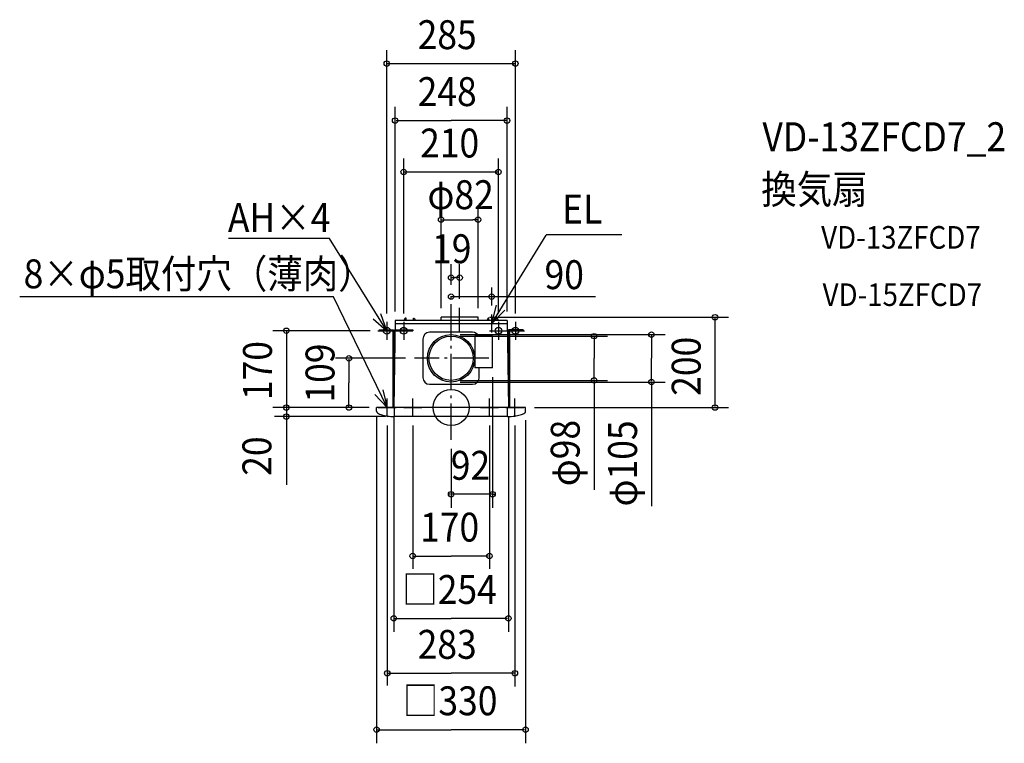
# Model space of a CAD drawing. Extents: x -956 to 1226, y -744 to 859.
import ezdxf
from ezdxf.enums import TextEntityAlignment as Align

# ---------------------------------------------------------------- set-up
doc = ezdxf.new("R2010")
doc.units = 0
doc.header["$LTSCALE"] = 20
doc.header["$PDMODE"] = 3
doc.header["$PDSIZE"] = -2
doc.linetypes.add('DASHDOT', pattern=[5.5, 4, -0.6, 0.3, -0.6])
for name, color, linetype in [('ARRANGE', 1, 'CONTINUOUS'), ('BASIS', 6, 'DASHDOT'), ('DETAIL', 5, 'CONTINUOUS'), ('ETC', 61, 'CONTINUOUS'), ('FIX', 11, 'CONTINUOUS'), ('NOTE', 4, 'CONTINUOUS'), ('OUTLINE', 3, 'CONTINUOUS'), ('SIZE', 30, 'CONTINUOUS')]:
    doc.layers.add(name, color=color, linetype=linetype)
doc.styles.get("Standard").update_dxf_attribs({"font": 'SIMPLEX', "width": 0.9, "bigfont": 'BIGFONT'})

msp = doc.modelspace()

# ---------------------------------------------------------------- linework, layer by layer
at = {"layer": 'ARRANGE', "color": 1, "linetype": 'CONTINUOUS'}
msp.add_circle((0, 0), 40, dxfattribs=at)
msp.add_point((0, 0), dxfattribs=at)
at = {"layer": 'BASIS', "color": 6, "linetype": 'DASHDOT'}
for p, q in [((0, -71.3), (0, 251.6)), ((19, 166.7), (19, 220.7)), ((83.4, 109), (-80.8, 109))]:
    msp.add_line(p, q, dxfattribs=at)
at = {"layer": 'DETAIL', "color": 5, "linetype": 'CONTINUOUS'}
for p, q in [((-101.5, 198), (-104.5, 193)), ((-99.5, 198), (-101.5, 198)), ((-99.5, 193), (-99.5, 198)), ((-83.6, 198), (-81.6, 198)), ((-83.6, 193), (-83.6, 198)), ((-81.6, 198), (-78.6, 193)), ((60, 200), (-22, 200)), ((-22, 193), (-22, 200)), ((60, 193), (60, 200)), ((81.9, 198), (78.9, 193)), ((83.9, 198), (81.9, 198)), ((83.9, 193), (83.9, 198)), ((99.8, 198), (101.8, 198)), ((99.8, 193), (99.8, 198)), ((101.8, 198), (104.8, 193)), ((-124, 193), (-127, 0)), ((-124.1, 186.2), (124.1, 186.2)), ((124, 193), (-124, 193)), ((124, 193), (127, 0)), ((-159.5, 172), (-159.5, 170)), ((-159.5, 172), (-127.2, 172)), ((-159.5, 170), (-129.2, 170)), ((-129.2, 170), (-129.2, 0)), ((-127.2, 172), (-127.2, 0)), ((-125, 172), (-85, 172)), ((-125, 170), (-125, 172)), ((-125, 172), (-85, 172)), ((-125, 170), (-85, 170)), ((-85, 172), (-85, 170)), ((47.5, 166.5), (-47.5, 166.5)), ((92, 157.8), (52.5, 157.8)), ((52.5, 157.8), (52.5, 87.8)), ((92, 87.8), (92, 157.8)), ((127.2, 172), (127.2, 0)), ((159.5, 172), (127.2, 172)), ((129.2, 170), (129.2, 0)), ((159.5, 170), (129.2, 170)), ((159.5, 172), (159.5, 170)), ((-62.5, 151.5), (-62.5, 66.5)), ((92, 87.8), (52.5, 87.8)), ((62.5, 66.5), (62.5, 87.8)), ((-47.5, 51.5), (47.5, 51.5)), ((165, 0), (-165, 0)), ((-165, -8), (-165, 0)), ((-125, -20), (-125, 0)), ((125, -20), (125, 0)), ((165, -8), (165, 0)), ((125, -20), (-125, -20))]:
    msp.add_line(p, q, dxfattribs=at)
for radius in [52.5, 49]:
    msp.add_circle((0, 109), radius, dxfattribs=at)
for centre, radius, start, end in [((-47.5, 151.5), 15, 90, 180), ((47.5, 151.5), 15, 24.6252, 90), ((-47.5, 66.5), 15, 180, 270), ((47.5, 66.5), 15, 270, 0), ((-160.7, -8), 4.35, 180, 234.4804), ((-143.9, 15.5), 33.3, 234.4803, 253.5287), ((-132.5, 53.9), 73.2, 253.5286, 263.0178), ((-125, 115.3), 135.1, 263.0178, 270), ((125, 115.3), 135.1, 270, 276.9822), ((132.5, 53.9), 73.2, 276.9822, 286.4714), ((143.9, 15.5), 33.3, 286.4713, 305.5197), ((160.7, -8), 4.35, 305.5196, 0)]:
    msp.add_arc(centre, radius, start, end, dxfattribs=at)
at = {"layer": 'FIX', "color": 11, "linetype": 'CONTINUOUS'}
for centre in [(-142.5, 170), (-105, 170), (105, 170), (142.5, 170)]:
    msp.add_circle(centre, 7.5, dxfattribs=at)
at = {"layer": 'NOTE', "color": 4, "linetype": 'CONTINUOUS'}
for p, q in [((-269.3, 374.5), (-493.4, 374.5)), ((-142.5, 170), (-269.3, 374.5)), ((90, 186.2), (211, 381.7)), ((211, 383.4), (378.1, 383.4)), ((-260.4, 245.1), (-955.7, 245.1)), ((-141.5, 0), (-260.4, 245.1)), ((90, 186.2), (100.3, 226.3)), ((-142.5, 170), (-155.6, 207.8)), ((118.9, 215.8), (90, 186.2)), ((90, 166.2), (90, 206.2)), ((-172.7, 196.2), (-142.5, 170)), ((-142.5, 190), (-142.5, 150)), ((-105, 190), (-105, 150)), ((67, 186.2), (109.5, 186.2)), ((105, 190), (105, 150)), ((142.5, 190), (142.5, 150)), ((-162.5, 170), (-122.5, 170)), ((-85, 170), (-125, 170)), ((85, 170), (125, 170)), ((122.5, 170), (162.5, 170)), ((-141.5, 0), (-169.1, 29)), ((-150.9, 38.9), (-141.5, 0)), ((-161.5, 0), (-121.5, 0)), ((-141.5, -20), (-141.5, 20)), ((-105, 0), (-65, 0)), ((-85, -20), (-85, 20)), ((65, 0), (105, 0)), ((85, -20), (85, 20)), ((121.5, 0), (161.5, 0)), ((141.5, -20), (141.5, 20))]:
    msp.add_line(p, q, dxfattribs=at)
at = {"layer": 'OUTLINE', "color": 3, "linetype": 'CONTINUOUS'}
for p, q in [((-124, 193), (-127, 0)), ((124, 193), (-124, 193)), ((124, 193), (127, 0)), ((165, 0), (-165, 0))]:
    msp.add_line(p, q, dxfattribs=at)
at = {"layer": 'SIZE', "color": 30, "linetype": 'CONTINUOUS'}
for p, q in [((-142.5, 208), (-142.5, 791.7)), ((142.5, 208), (142.5, 791.7)), ((-140.5, 761.7), (140.5, 761.7)), ((-124, 213), (-124, 665.6)), ((124, 213), (124, 665.6)), ((-122, 635.6), (0, 635.6)), ((122, 635.6), (0, 635.6)), ((-105, 208), (-105, 551.7)), ((105, 208), (105, 551.7)), ((-103, 521.7), (103, 521.7)), ((-22, 220), (-22, 445.9)), ((60, 220), (60, 445.9)), ((-22, 415.9), (-10, 415.9)), ((-10, 415.9), (48, 415.9)), ((60, 415.9), (48, 415.9)), ((0, 271.6), (0, 317.6)), ((19, 240.7), (19, 317.6)), ((2, 287.6), (9.5, 287.6)), ((17, 287.6), (9.5, 287.6)), ((85.5, 200), (614.8, 200)), ((584.8, 2), (584.8, 198)), ((-179.5, 170), (-394.9, 170)), ((-364.9, 168), (-364.9, -171.3)), ((20, 161.5), (474, 161.5)), ((20, 158), (346.9, 158)), ((316.9, 156), (316.9, 109)), ((444, 159.5), (444, 109)), ((-100.8, 109), (-256.3, 109)), ((-226.3, 107), (-226.3, 54.5)), ((316.9, 62), (316.9, 109)), ((444, 58.5), (444, 109)), ((92, 67.4), (92, -222)), ((-226.3, 2), (-226.3, 54.5)), ((20, 60), (346.9, 60)), ((20, 56.5), (474, 56.5)), ((316.9, 60), (316.9, -182.1)), ((444, 56.5), (444, -218.8)), ((-181.5, 0), (-394.9, 0)), ((-185, 0), (-256.3, 0)), ((185, 0), (614.8, 0)), ((-165, -20), (-165, -743.6)), ((-127, -20), (-127, -496.8)), ((127, -20), (127, -496.8)), ((-141.5, -40), (-141.5, -616)), ((-85, -40), (-85, -357.5)), ((85, -40), (85, -357.5)), ((141.5, -40), (141.5, -617.7)), ((165, -28), (165, -743.6)), ((0, -91.3), (0, -222.2)), ((-2, -192), (-4, -192)), ((92, -192), (0, -192)), ((94, -192), (96, -192)), ((-83, -328.9), (0, -328.9)), ((83, -328.9), (0, -328.9)), ((-125, -467), (0, -467)), ((125, -467), (0, -467)), ((-139.5, -588.5), (0, -588.5)), ((139.5, -588.5), (0, -588.5)), ((-163, -713.5), (0, -713.5)), ((163, -713.5), (0, -713.5))]:
    msp.add_line(p, q, dxfattribs=at)
at = {"layer": 'SIZE', "linetype": 'CONTINUOUS'}
for p, q in [((0, 271.6), (0, 288.8)), ((90, 226.2), (90, 265.6)), ((90, 245.4), (0, 245.4)), ((320.3, 245.4), (90, 245.4)), ((-145, -20), (-391.5, -20))]:
    msp.add_line(p, q, dxfattribs=at)
at = {"layer": 'SIZE', "color": 30, "linetype": 'CONTINUOUS'}
for centre in [(-142.5, 761.7), (142.5, 761.7), (-124, 635.6), (124, 635.6), (-105, 521.7), (105, 521.7), (-22, 415.9), (60, 415.9), (0, 287.6), (19, 287.6), (0, 245.4), (90, 245.4), (584.8, 200), (-364.9, 170), (316.9, 158), (444, 161.5), (-226.3, 109), (316.9, 60), (444, 56.5), (-364.9, 0), (-226.3, 0), (584.8, 0), (-364.9, -20), (0, -192), (92, -192), (-85, -328.9), (85, -328.9), (-127, -467), (127, -467), (-141.5, -588.5), (141.5, -588.5), (-165, -713.5), (165, -713.5)]:
    msp.add_circle(centre, 6, dxfattribs=at)

# ---------------------------------------------------------------- texts
at = {"layer": 'ETC', "color": 61, "linetype": 'CONTINUOUS', "width": 0.9}
for s, height, p in [('VD-13ZFCD7_2', 64, (689.8, 567.7)), ('換気扇', 64, (687.1, 451.3)), ('VD-13ZFCD7', 50, (819.9, 351.8)), ('VD-15ZFCD7', 50, (823.1, 224.9))]:
    msp.add_text(s, height=height, dxfattribs=at).set_placement(p)
at = {"layer": 'NOTE', "color": 4, "linetype": 'CONTINUOUS', "width": 0.9}
for s, p in [('EL', (246.1, 407.4)), ('AH×4', (-494.4, 388.6)), ('8×φ5取付穴（薄肉）', (-947, 264.1))]:
    msp.add_text(s, height=64, dxfattribs=at).set_placement(p)
at = {"layer": 'SIZE', "color": 30, "linetype": 'CONTINUOUS', "width": 0.9}
for s, p in [('285', (-74.1, 793.7)), ('248', (-74.1, 667.6)), ('210', (-68.6, 553.7)), ('19', (-42, 319.6)), ('92', (-0.6, -160)), ('170', (-68.6, -296.9)), ('□254', (-108.1, -435)), ('283', (-74.1, -556.5)), ('□330', (-106.7, -681.5))]:
    msp.add_text(s, height=64, dxfattribs=at).set_placement(p)
msp.add_text('φ82', height=64, dxfattribs=at).set_placement((21.2, 439.3), align=Align.CENTER)
at = {"layer": 'SIZE', "linetype": 'CONTINUOUS', "width": 0.9}
msp.add_text('90', height=64, dxfattribs=at).set_placement((207.1, 262.2))
at = {"layer": 'SIZE', "color": 30, "linetype": 'CONTINUOUS', "width": 0.9}
for s, p in [('200', (552.8, 25.9)), ('170', (-396.9, 16.4)), ('109', (-258.3, 10.9)), ('φ98', (284.9, -174.3)), ('φ105', (412, -219.1))]:
    msp.add_text(s, height=64, rotation=90, dxfattribs=at).set_placement(p)
at = {"layer": 'SIZE', "linetype": 'CONTINUOUS', "width": 0.9}
msp.add_text('20', height=64, rotation=90, dxfattribs=at).set_placement((-398.2, -151.2))

doc.saveas('drawing.dxf')
